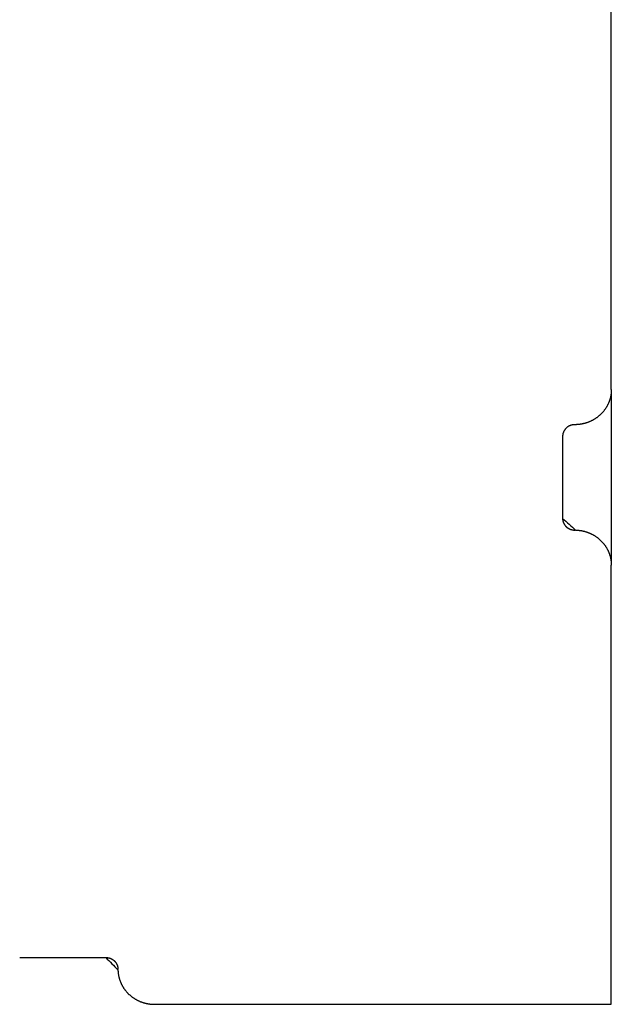
# Model space of a CAD drawing. Units: inches. Extents: x -2488 to 8199, y 379 to 7808.
# Drawn here: x -2437 to -2389, y 4145 to 4226 of the extents above; entities that cross this region are included whole.
import ezdxf

# ---------------------------------------------------------------- set-up
doc = ezdxf.new("R2010")
doc.units = ezdxf.units.IN
doc.layers.add('Elverdal_Swing', color=7, linetype='Continuous', true_color=0xa2b154)

msp = doc.modelspace()

# ---------------------------------------------------------------- linework, layer by layer
at = {"layer": 'Elverdal_Swing'}
for points in [[(-2388.516, 4195.696), (-2388.516, 4207.697), (-2388.516, 4219.699), (-2388.516, 4231.701)], [(-2388.58, 4195.105), (-2388.586, 4195.082), (-2388.591, 4195.06), (-2388.596, 4195.037)], [(-2388.566, 4195.171), (-2388.571, 4195.149), (-2388.576, 4195.127), (-2388.58, 4195.105)], [(-2388.555, 4195.239), (-2388.559, 4195.216), (-2388.563, 4195.194), (-2388.566, 4195.171)], [(-2388.544, 4195.305), (-2388.548, 4195.282), (-2388.551, 4195.261), (-2388.555, 4195.239)], [(-2388.535, 4195.371), (-2388.538, 4195.349), (-2388.541, 4195.327), (-2388.544, 4195.305)], [(-2388.529, 4195.437), (-2388.531, 4195.415), (-2388.533, 4195.393), (-2388.535, 4195.371)], [(-2388.523, 4195.502), (-2388.525, 4195.48), (-2388.527, 4195.458), (-2388.529, 4195.437)], [(-2388.52, 4195.567), (-2388.521, 4195.545), (-2388.522, 4195.523), (-2388.523, 4195.502)], [(-2388.517, 4195.632), (-2388.518, 4195.611), (-2388.519, 4195.589), (-2388.52, 4195.567)], [(-2388.516, 4195.696), (-2388.517, 4195.674), (-2388.517, 4195.653), (-2388.517, 4195.632)], [(-2388.516, 4195.696), (-2388.516, 4190.895), (-2388.516, 4186.094), (-2388.516, 4181.293)], [(-2388.887, 4194.309), (-2388.9, 4194.287), (-2388.912, 4194.266), (-2388.925, 4194.245)], [(-2388.852, 4194.373), (-2388.864, 4194.352), (-2388.875, 4194.33), (-2388.887, 4194.309)], [(-2388.818, 4194.438), (-2388.829, 4194.416), (-2388.84, 4194.394), (-2388.852, 4194.373)], [(-2388.786, 4194.503), (-2388.796, 4194.481), (-2388.807, 4194.459), (-2388.818, 4194.438)], [(-2388.755, 4194.57), (-2388.766, 4194.547), (-2388.776, 4194.525), (-2388.786, 4194.503)], [(-2388.727, 4194.635), (-2388.737, 4194.613), (-2388.746, 4194.591), (-2388.755, 4194.57)], [(-2388.7, 4194.702), (-2388.71, 4194.68), (-2388.718, 4194.657), (-2388.727, 4194.635)], [(-2388.676, 4194.769), (-2388.684, 4194.746), (-2388.692, 4194.725), (-2388.7, 4194.702)], [(-2388.653, 4194.836), (-2388.661, 4194.814), (-2388.669, 4194.791), (-2388.676, 4194.769)], [(-2388.632, 4194.903), (-2388.639, 4194.88), (-2388.646, 4194.859), (-2388.653, 4194.836)], [(-2388.613, 4194.97), (-2388.619, 4194.948), (-2388.626, 4194.925), (-2388.632, 4194.903)], [(-2388.596, 4195.037), (-2388.602, 4195.015), (-2388.608, 4194.993), (-2388.613, 4194.97)], [(-2389.566, 4193.507), (-2389.586, 4193.491), (-2389.606, 4193.475), (-2389.626, 4193.459)], [(-2389.508, 4193.556), (-2389.527, 4193.54), (-2389.546, 4193.523), (-2389.566, 4193.507)], [(-2389.451, 4193.607), (-2389.47, 4193.59), (-2389.489, 4193.573), (-2389.508, 4193.556)], [(-2389.395, 4193.659), (-2389.414, 4193.642), (-2389.432, 4193.624), (-2389.451, 4193.607)], [(-2389.341, 4193.712), (-2389.359, 4193.694), (-2389.377, 4193.676), (-2389.395, 4193.659)], [(-2389.288, 4193.767), (-2389.306, 4193.749), (-2389.323, 4193.73), (-2389.341, 4193.712)], [(-2389.237, 4193.823), (-2389.254, 4193.804), (-2389.271, 4193.786), (-2389.288, 4193.767)], [(-2389.187, 4193.88), (-2389.204, 4193.861), (-2389.22, 4193.842), (-2389.237, 4193.823)], [(-2389.139, 4193.938), (-2389.155, 4193.919), (-2389.171, 4193.9), (-2389.187, 4193.88)], [(-2389.093, 4193.997), (-2389.108, 4193.978), (-2389.124, 4193.958), (-2389.139, 4193.938)], [(-2389.048, 4194.058), (-2389.063, 4194.038), (-2389.078, 4194.018), (-2389.093, 4193.997)], [(-2389.006, 4194.119), (-2389.02, 4194.099), (-2389.034, 4194.078), (-2389.048, 4194.058)], [(-2388.964, 4194.182), (-2388.978, 4194.161), (-2388.992, 4194.14), (-2389.006, 4194.119)], [(-2388.925, 4194.245), (-2388.938, 4194.224), (-2388.951, 4194.203), (-2388.964, 4194.182)], [(-2392.02, 4192.684), (-2392.027, 4192.68), (-2392.035, 4192.676), (-2392.042, 4192.672)], [(-2391.998, 4192.697), (-2392.005, 4192.693), (-2392.013, 4192.688), (-2392.02, 4192.684)], [(-2391.975, 4192.708), (-2391.983, 4192.704), (-2391.99, 4192.7), (-2391.998, 4192.697)], [(-2391.953, 4192.719), (-2391.96, 4192.715), (-2391.968, 4192.711), (-2391.975, 4192.708)], [(-2391.93, 4192.729), (-2391.938, 4192.725), (-2391.945, 4192.722), (-2391.953, 4192.719)], [(-2391.907, 4192.739), (-2391.915, 4192.735), (-2391.922, 4192.732), (-2391.93, 4192.729)], [(-2391.884, 4192.748), (-2391.892, 4192.745), (-2391.9, 4192.741), (-2391.907, 4192.739)], [(-2391.861, 4192.757), (-2391.869, 4192.753), (-2391.876, 4192.75), (-2391.884, 4192.748)], [(-2391.838, 4192.764), (-2391.846, 4192.762), (-2391.853, 4192.759), (-2391.861, 4192.757)], [(-2391.815, 4192.771), (-2391.822, 4192.769), (-2391.83, 4192.767), (-2391.838, 4192.764)], [(-2391.791, 4192.778), (-2391.799, 4192.776), (-2391.807, 4192.773), (-2391.815, 4192.771)], [(-2391.768, 4192.784), (-2391.776, 4192.782), (-2391.783, 4192.78), (-2391.791, 4192.778)], [(-2391.745, 4192.79), (-2391.752, 4192.788), (-2391.76, 4192.786), (-2391.768, 4192.784)], [(-2391.721, 4192.795), (-2391.729, 4192.793), (-2391.737, 4192.791), (-2391.745, 4192.79)], [(-2391.698, 4192.799), (-2391.706, 4192.798), (-2391.714, 4192.796), (-2391.721, 4192.795)], [(-2391.675, 4192.803), (-2391.683, 4192.801), (-2391.69, 4192.8), (-2391.698, 4192.799)], [(-2391.652, 4192.806), (-2391.659, 4192.805), (-2391.667, 4192.804), (-2391.675, 4192.803)], [(-2391.629, 4192.809), (-2391.636, 4192.808), (-2391.644, 4192.807), (-2391.652, 4192.806)], [(-2391.606, 4192.811), (-2391.613, 4192.811), (-2391.621, 4192.81), (-2391.629, 4192.809)], [(-2391.583, 4192.813), (-2391.591, 4192.812), (-2391.598, 4192.812), (-2391.606, 4192.811)], [(-2391.561, 4192.814), (-2391.568, 4192.814), (-2391.576, 4192.813), (-2391.583, 4192.813)], [(-2391.538, 4192.815), (-2391.546, 4192.815), (-2391.553, 4192.815), (-2391.561, 4192.814)], [(-2391.516, 4192.815), (-2391.524, 4192.815), (-2391.531, 4192.815), (-2391.538, 4192.815)], [(-2391.449, 4192.816), (-2391.472, 4192.816), (-2391.494, 4192.815), (-2391.516, 4192.815)], [(-2391.382, 4192.818), (-2391.405, 4192.817), (-2391.427, 4192.816), (-2391.449, 4192.816)], [(-2391.315, 4192.822), (-2391.337, 4192.821), (-2391.36, 4192.819), (-2391.382, 4192.818)], [(-2391.247, 4192.827), (-2391.269, 4192.825), (-2391.292, 4192.823), (-2391.315, 4192.822)], [(-2391.178, 4192.833), (-2391.201, 4192.831), (-2391.224, 4192.829), (-2391.247, 4192.827)], [(-2391.109, 4192.842), (-2391.132, 4192.839), (-2391.155, 4192.836), (-2391.178, 4192.833)], [(-2391.04, 4192.852), (-2391.063, 4192.848), (-2391.086, 4192.845), (-2391.109, 4192.842)], [(-2390.97, 4192.863), (-2390.994, 4192.86), (-2391.017, 4192.856), (-2391.04, 4192.852)], [(-2390.901, 4192.876), (-2390.924, 4192.872), (-2390.947, 4192.868), (-2390.97, 4192.863)], [(-2390.831, 4192.892), (-2390.854, 4192.887), (-2390.877, 4192.882), (-2390.901, 4192.876)], [(-2390.761, 4192.908), (-2390.784, 4192.903), (-2390.807, 4192.897), (-2390.831, 4192.892)], [(-2390.691, 4192.926), (-2390.714, 4192.92), (-2390.738, 4192.914), (-2390.761, 4192.908)], [(-2390.621, 4192.946), (-2390.644, 4192.94), (-2390.667, 4192.933), (-2390.691, 4192.926)], [(-2390.551, 4192.968), (-2390.574, 4192.961), (-2390.598, 4192.954), (-2390.621, 4192.946)], [(-2390.481, 4192.992), (-2390.505, 4192.985), (-2390.528, 4192.976), (-2390.551, 4192.968)], [(-2390.412, 4193.017), (-2390.435, 4193.009), (-2390.458, 4193.001), (-2390.481, 4192.992)], [(-2390.343, 4193.044), (-2390.366, 4193.035), (-2390.389, 4193.027), (-2390.412, 4193.017)], [(-2390.274, 4193.073), (-2390.297, 4193.064), (-2390.32, 4193.054), (-2390.343, 4193.044)], [(-2390.206, 4193.104), (-2390.229, 4193.094), (-2390.252, 4193.084), (-2390.274, 4193.073)], [(-2390.138, 4193.137), (-2390.161, 4193.126), (-2390.183, 4193.115), (-2390.206, 4193.104)], [(-2390.071, 4193.172), (-2390.094, 4193.16), (-2390.116, 4193.149), (-2390.138, 4193.137)], [(-2390.005, 4193.207), (-2390.027, 4193.195), (-2390.049, 4193.183), (-2390.071, 4193.172)], [(-2389.939, 4193.245), (-2389.961, 4193.233), (-2389.983, 4193.22), (-2390.005, 4193.207)], [(-2389.875, 4193.285), (-2389.896, 4193.272), (-2389.918, 4193.258), (-2389.939, 4193.245)], [(-2389.811, 4193.326), (-2389.832, 4193.312), (-2389.853, 4193.298), (-2389.875, 4193.285)], [(-2389.748, 4193.369), (-2389.769, 4193.355), (-2389.79, 4193.34), (-2389.811, 4193.326)], [(-2389.686, 4193.413), (-2389.707, 4193.398), (-2389.727, 4193.384), (-2389.748, 4193.369)], [(-2389.626, 4193.459), (-2389.646, 4193.444), (-2389.666, 4193.429), (-2389.686, 4193.413)], [(-2392.515, 4191.898), (-2392.515, 4191.891), (-2392.516, 4191.884), (-2392.516, 4191.876)], [(-2392.516, 4191.876), (-2392.516, 4191.869), (-2392.516, 4191.862), (-2392.516, 4191.855)], [(-2392.514, 4191.919), (-2392.514, 4191.912), (-2392.515, 4191.905), (-2392.515, 4191.898)], [(-2392.512, 4191.941), (-2392.513, 4191.934), (-2392.513, 4191.926), (-2392.514, 4191.919)], [(-2392.51, 4191.963), (-2392.51, 4191.956), (-2392.511, 4191.948), (-2392.512, 4191.941)], [(-2392.507, 4191.985), (-2392.508, 4191.978), (-2392.509, 4191.97), (-2392.51, 4191.963)], [(-2392.503, 4192.008), (-2392.504, 4192), (-2392.506, 4191.992), (-2392.507, 4191.985)], [(-2392.499, 4192.029), (-2392.501, 4192.022), (-2392.502, 4192.015), (-2392.503, 4192.008)], [(-2392.495, 4192.052), (-2392.496, 4192.045), (-2392.498, 4192.037), (-2392.499, 4192.029)], [(-2392.489, 4192.074), (-2392.491, 4192.067), (-2392.493, 4192.06), (-2392.495, 4192.052)], [(-2392.484, 4192.097), (-2392.486, 4192.09), (-2392.488, 4192.082), (-2392.489, 4192.074)], [(-2392.478, 4192.119), (-2392.48, 4192.111), (-2392.482, 4192.104), (-2392.484, 4192.097)], [(-2392.47, 4192.142), (-2392.473, 4192.134), (-2392.475, 4192.126), (-2392.478, 4192.119)], [(-2392.463, 4192.164), (-2392.466, 4192.157), (-2392.468, 4192.149), (-2392.47, 4192.142)], [(-2392.455, 4192.186), (-2392.457, 4192.179), (-2392.46, 4192.172), (-2392.463, 4192.164)], [(-2392.446, 4192.208), (-2392.449, 4192.201), (-2392.452, 4192.194), (-2392.455, 4192.186)], [(-2392.437, 4192.23), (-2392.44, 4192.223), (-2392.443, 4192.216), (-2392.446, 4192.208)], [(-2392.426, 4192.252), (-2392.43, 4192.245), (-2392.433, 4192.237), (-2392.437, 4192.23)], [(-2392.416, 4192.274), (-2392.419, 4192.267), (-2392.423, 4192.26), (-2392.426, 4192.252)], [(-2392.404, 4192.296), (-2392.408, 4192.289), (-2392.412, 4192.281), (-2392.416, 4192.274)], [(-2392.393, 4192.317), (-2392.396, 4192.31), (-2392.4, 4192.303), (-2392.404, 4192.296)], [(-2392.38, 4192.338), (-2392.384, 4192.331), (-2392.388, 4192.325), (-2392.393, 4192.317)], [(-2392.367, 4192.36), (-2392.371, 4192.353), (-2392.375, 4192.346), (-2392.38, 4192.338)], [(-2392.353, 4192.38), (-2392.358, 4192.374), (-2392.362, 4192.367), (-2392.367, 4192.36)], [(-2392.339, 4192.401), (-2392.344, 4192.394), (-2392.348, 4192.388), (-2392.353, 4192.38)], [(-2392.324, 4192.421), (-2392.329, 4192.414), (-2392.334, 4192.408), (-2392.339, 4192.401)], [(-2392.308, 4192.441), (-2392.313, 4192.434), (-2392.319, 4192.428), (-2392.324, 4192.421)], [(-2392.292, 4192.46), (-2392.298, 4192.454), (-2392.303, 4192.448), (-2392.308, 4192.441)], [(-2392.276, 4192.48), (-2392.282, 4192.473), (-2392.287, 4192.467), (-2392.292, 4192.46)], [(-2392.259, 4192.498), (-2392.264, 4192.492), (-2392.27, 4192.486), (-2392.276, 4192.48)], [(-2392.241, 4192.516), (-2392.247, 4192.51), (-2392.253, 4192.504), (-2392.259, 4192.498)], [(-2392.223, 4192.534), (-2392.229, 4192.528), (-2392.235, 4192.522), (-2392.241, 4192.516)], [(-2392.205, 4192.551), (-2392.211, 4192.545), (-2392.217, 4192.54), (-2392.223, 4192.534)], [(-2392.186, 4192.569), (-2392.192, 4192.563), (-2392.198, 4192.557), (-2392.205, 4192.551)], [(-2392.166, 4192.585), (-2392.173, 4192.579), (-2392.179, 4192.574), (-2392.186, 4192.569)], [(-2392.146, 4192.601), (-2392.153, 4192.595), (-2392.159, 4192.59), (-2392.166, 4192.585)], [(-2392.126, 4192.616), (-2392.133, 4192.611), (-2392.14, 4192.605), (-2392.146, 4192.601)], [(-2392.106, 4192.631), (-2392.112, 4192.626), (-2392.119, 4192.621), (-2392.126, 4192.616)], [(-2392.085, 4192.645), (-2392.092, 4192.64), (-2392.099, 4192.636), (-2392.106, 4192.631)], [(-2392.063, 4192.658), (-2392.07, 4192.654), (-2392.077, 4192.65), (-2392.085, 4192.645)], [(-2392.042, 4192.672), (-2392.049, 4192.667), (-2392.056, 4192.663), (-2392.063, 4192.658)], [(-2392.516, 4191.855), (-2392.516, 4189.615), (-2392.516, 4187.375), (-2392.516, 4185.134)], [(-2392.516, 4185.134), (-2392.16, 4184.814), (-2391.805, 4184.494), (-2391.449, 4184.173)], [(-2392.516, 4185.134), (-2392.516, 4185.127), (-2392.516, 4185.12), (-2392.516, 4185.113)], [(-2392.516, 4185.113), (-2392.516, 4185.106), (-2392.515, 4185.098), (-2392.515, 4185.091)], [(-2392.515, 4185.091), (-2392.515, 4185.084), (-2392.514, 4185.077), (-2392.514, 4185.07)], [(-2392.514, 4185.07), (-2392.513, 4185.062), (-2392.513, 4185.055), (-2392.512, 4185.048)], [(-2392.512, 4185.048), (-2392.511, 4185.04), (-2392.51, 4185.033), (-2392.51, 4185.026)], [(-2392.51, 4185.026), (-2392.509, 4185.019), (-2392.508, 4185.011), (-2392.507, 4185.004)], [(-2392.507, 4185.004), (-2392.506, 4184.997), (-2392.504, 4184.989), (-2392.503, 4184.982)], [(-2392.503, 4184.982), (-2392.502, 4184.974), (-2392.501, 4184.967), (-2392.499, 4184.959)], [(-2392.499, 4184.959), (-2392.498, 4184.952), (-2392.496, 4184.945), (-2392.495, 4184.937)], [(-2392.495, 4184.937), (-2392.493, 4184.93), (-2392.491, 4184.922), (-2392.489, 4184.915)], [(-2392.489, 4184.915), (-2392.488, 4184.907), (-2392.486, 4184.899), (-2392.484, 4184.892)], [(-2392.484, 4184.892), (-2392.482, 4184.885), (-2392.48, 4184.877), (-2392.478, 4184.869)], [(-2392.478, 4184.869), (-2392.475, 4184.862), (-2392.473, 4184.855), (-2392.47, 4184.847)], [(-2392.47, 4184.847), (-2392.468, 4184.84), (-2392.466, 4184.833), (-2392.463, 4184.825)], [(-2392.463, 4184.825), (-2392.46, 4184.817), (-2392.457, 4184.81), (-2392.455, 4184.803)], [(-2392.455, 4184.803), (-2392.452, 4184.795), (-2392.449, 4184.788), (-2392.446, 4184.781)], [(-2392.446, 4184.781), (-2392.443, 4184.773), (-2392.44, 4184.766), (-2392.437, 4184.759)], [(-2392.437, 4184.759), (-2392.433, 4184.752), (-2392.43, 4184.744), (-2392.426, 4184.737)], [(-2392.426, 4184.737), (-2392.423, 4184.73), (-2392.419, 4184.722), (-2392.416, 4184.715)], [(-2392.416, 4184.715), (-2392.412, 4184.708), (-2392.408, 4184.7), (-2392.404, 4184.693)], [(-2392.404, 4184.693), (-2392.4, 4184.686), (-2392.396, 4184.679), (-2392.393, 4184.672)], [(-2392.393, 4184.672), (-2392.388, 4184.665), (-2392.384, 4184.658), (-2392.38, 4184.65)], [(-2392.38, 4184.65), (-2392.375, 4184.643), (-2392.371, 4184.636), (-2392.367, 4184.629)], [(-2392.367, 4184.629), (-2392.362, 4184.622), (-2392.358, 4184.616), (-2392.353, 4184.608)], [(-2392.353, 4184.608), (-2392.348, 4184.602), (-2392.344, 4184.595), (-2392.339, 4184.588)], [(-2392.339, 4184.588), (-2392.334, 4184.581), (-2392.329, 4184.575), (-2392.324, 4184.568)], [(-2392.324, 4184.568), (-2392.319, 4184.561), (-2392.313, 4184.555), (-2392.308, 4184.548)], [(-2392.308, 4184.548), (-2392.303, 4184.542), (-2392.298, 4184.535), (-2392.292, 4184.529)], [(-2392.292, 4184.529), (-2392.287, 4184.522), (-2392.282, 4184.516), (-2392.276, 4184.509)], [(-2392.276, 4184.509), (-2392.27, 4184.503), (-2392.264, 4184.497), (-2392.259, 4184.491)], [(-2392.259, 4184.491), (-2392.253, 4184.485), (-2392.247, 4184.479), (-2392.241, 4184.473)], [(-2392.241, 4184.473), (-2392.235, 4184.467), (-2392.229, 4184.461), (-2392.223, 4184.455)], [(-2392.223, 4184.455), (-2392.217, 4184.45), (-2392.211, 4184.443), (-2392.205, 4184.438)], [(-2392.205, 4184.438), (-2392.198, 4184.433), (-2392.192, 4184.426), (-2392.186, 4184.421)], [(-2392.186, 4184.421), (-2392.179, 4184.415), (-2392.173, 4184.41), (-2392.166, 4184.404)], [(-2392.166, 4184.404), (-2392.159, 4184.399), (-2392.153, 4184.394), (-2392.146, 4184.389)], [(-2392.146, 4184.389), (-2392.14, 4184.383), (-2392.133, 4184.378), (-2392.126, 4184.373)], [(-2392.126, 4184.373), (-2392.119, 4184.368), (-2392.112, 4184.363), (-2392.106, 4184.358)], [(-2392.106, 4184.358), (-2392.099, 4184.353), (-2392.092, 4184.349), (-2392.085, 4184.344)], [(-2392.085, 4184.344), (-2392.077, 4184.34), (-2392.07, 4184.335), (-2392.063, 4184.33)], [(-2392.063, 4184.33), (-2392.056, 4184.326), (-2392.049, 4184.321), (-2392.042, 4184.317)], [(-2392.042, 4184.317), (-2392.035, 4184.313), (-2392.027, 4184.309), (-2392.02, 4184.305)], [(-2392.02, 4184.305), (-2392.013, 4184.3), (-2392.005, 4184.297), (-2391.998, 4184.292)], [(-2391.998, 4184.292), (-2391.99, 4184.289), (-2391.983, 4184.285), (-2391.975, 4184.281)], [(-2391.975, 4184.281), (-2391.968, 4184.278), (-2391.96, 4184.274), (-2391.953, 4184.27)], [(-2391.953, 4184.27), (-2391.945, 4184.267), (-2391.938, 4184.264), (-2391.93, 4184.26)], [(-2391.93, 4184.26), (-2391.922, 4184.257), (-2391.915, 4184.254), (-2391.907, 4184.25)], [(-2391.907, 4184.25), (-2391.9, 4184.247), (-2391.892, 4184.245), (-2391.884, 4184.242)], [(-2391.884, 4184.242), (-2391.876, 4184.239), (-2391.869, 4184.236), (-2391.861, 4184.233)], [(-2391.861, 4184.233), (-2391.853, 4184.23), (-2391.846, 4184.227), (-2391.838, 4184.225)], [(-2391.838, 4184.225), (-2391.83, 4184.222), (-2391.822, 4184.22), (-2391.815, 4184.217)], [(-2391.815, 4184.217), (-2391.807, 4184.216), (-2391.799, 4184.214), (-2391.791, 4184.211)], [(-2391.791, 4184.211), (-2391.783, 4184.209), (-2391.776, 4184.207), (-2391.768, 4184.205)], [(-2391.768, 4184.205), (-2391.76, 4184.203), (-2391.752, 4184.201), (-2391.745, 4184.199)], [(-2391.745, 4184.199), (-2391.737, 4184.197), (-2391.729, 4184.196), (-2391.721, 4184.195)], [(-2391.721, 4184.195), (-2391.714, 4184.193), (-2391.706, 4184.192), (-2391.698, 4184.19)], [(-2391.698, 4184.19), (-2391.69, 4184.189), (-2391.683, 4184.187), (-2391.675, 4184.186)], [(-2391.675, 4184.186), (-2391.667, 4184.185), (-2391.659, 4184.184), (-2391.652, 4184.183)], [(-2391.652, 4184.183), (-2391.644, 4184.182), (-2391.636, 4184.181), (-2391.629, 4184.18)], [(-2391.629, 4184.18), (-2391.621, 4184.179), (-2391.613, 4184.178), (-2391.606, 4184.178)], [(-2391.606, 4184.178), (-2391.598, 4184.177), (-2391.591, 4184.176), (-2391.583, 4184.176)], [(-2391.583, 4184.176), (-2391.576, 4184.175), (-2391.568, 4184.175), (-2391.561, 4184.175)], [(-2391.561, 4184.175), (-2391.553, 4184.175), (-2391.546, 4184.174), (-2391.538, 4184.174)], [(-2391.538, 4184.174), (-2391.531, 4184.174), (-2391.524, 4184.174), (-2391.516, 4184.174)], [(-2391.449, 4184.173), (-2391.427, 4184.173), (-2391.405, 4184.172), (-2391.382, 4184.171)], [(-2391.382, 4184.171), (-2391.36, 4184.17), (-2391.337, 4184.168), (-2391.315, 4184.167)], [(-2391.315, 4184.167), (-2391.292, 4184.166), (-2391.269, 4184.164), (-2391.247, 4184.163)], [(-2391.247, 4184.163), (-2391.224, 4184.16), (-2391.201, 4184.158), (-2391.178, 4184.155)], [(-2391.178, 4184.155), (-2391.155, 4184.153), (-2391.132, 4184.15), (-2391.109, 4184.147)], [(-2391.109, 4184.147), (-2391.086, 4184.144), (-2391.063, 4184.14), (-2391.04, 4184.137)], [(-2391.04, 4184.137), (-2391.017, 4184.134), (-2390.994, 4184.13), (-2390.97, 4184.126)], [(-2390.97, 4184.126), (-2390.947, 4184.121), (-2390.924, 4184.117), (-2390.901, 4184.113)], [(-2390.901, 4184.113), (-2390.877, 4184.108), (-2390.854, 4184.103), (-2390.831, 4184.097)], [(-2390.831, 4184.097), (-2390.807, 4184.092), (-2390.784, 4184.087), (-2390.761, 4184.081)], [(-2390.761, 4184.081), (-2390.738, 4184.075), (-2390.714, 4184.069), (-2390.691, 4184.062)], [(-2390.691, 4184.062), (-2390.667, 4184.056), (-2390.644, 4184.049), (-2390.621, 4184.042)], [(-2390.621, 4184.042), (-2390.598, 4184.035), (-2390.574, 4184.028), (-2390.551, 4184.021)], [(-2390.551, 4184.021), (-2390.528, 4184.013), (-2390.505, 4184.005), (-2390.481, 4183.997)], [(-2390.481, 4183.997), (-2390.458, 4183.989), (-2390.435, 4183.98), (-2390.412, 4183.972)], [(-2390.412, 4183.972), (-2390.389, 4183.963), (-2390.366, 4183.954), (-2390.343, 4183.945)], [(-2390.343, 4183.945), (-2390.32, 4183.935), (-2390.297, 4183.926), (-2390.274, 4183.916)], [(-2390.274, 4183.916), (-2390.252, 4183.906), (-2390.229, 4183.895), (-2390.206, 4183.885)], [(-2390.206, 4183.885), (-2390.183, 4183.874), (-2390.161, 4183.863), (-2390.138, 4183.852)], [(-2390.138, 4183.852), (-2390.116, 4183.841), (-2390.094, 4183.829), (-2390.071, 4183.818)], [(-2390.071, 4183.818), (-2390.049, 4183.806), (-2390.027, 4183.794), (-2390.005, 4183.782)], [(-2390.005, 4183.782), (-2389.983, 4183.769), (-2389.961, 4183.756), (-2389.939, 4183.744)], [(-2389.939, 4183.744), (-2389.918, 4183.731), (-2389.896, 4183.718), (-2389.875, 4183.704)], [(-2389.875, 4183.704), (-2389.853, 4183.691), (-2389.832, 4183.677), (-2389.811, 4183.663)], [(-2389.811, 4183.663), (-2389.79, 4183.649), (-2389.769, 4183.634), (-2389.748, 4183.62)], [(-2389.748, 4183.62), (-2389.727, 4183.605), (-2389.707, 4183.59), (-2389.686, 4183.576)], [(-2389.686, 4183.576), (-2389.666, 4183.56), (-2389.646, 4183.545), (-2389.626, 4183.529)], [(-2389.626, 4183.529), (-2389.606, 4183.514), (-2389.586, 4183.498), (-2389.566, 4183.482)], [(-2389.566, 4183.482), (-2389.546, 4183.466), (-2389.527, 4183.449), (-2389.508, 4183.433)], [(-2389.508, 4183.433), (-2389.489, 4183.416), (-2389.47, 4183.399), (-2389.451, 4183.383)], [(-2389.451, 4183.383), (-2389.432, 4183.365), (-2389.414, 4183.348), (-2389.395, 4183.331)], [(-2389.395, 4183.331), (-2389.377, 4183.312), (-2389.359, 4183.295), (-2389.341, 4183.277)], [(-2389.341, 4183.277), (-2389.323, 4183.259), (-2389.306, 4183.24), (-2389.288, 4183.222)], [(-2389.288, 4183.222), (-2389.271, 4183.203), (-2389.254, 4183.185), (-2389.237, 4183.166)], [(-2389.237, 4183.166), (-2389.22, 4183.147), (-2389.204, 4183.128), (-2389.187, 4183.109)], [(-2389.187, 4183.109), (-2389.171, 4183.09), (-2389.155, 4183.07), (-2389.139, 4183.051)], [(-2389.139, 4183.051), (-2389.124, 4183.031), (-2389.108, 4183.012), (-2389.093, 4182.992)], [(-2389.093, 4182.992), (-2389.078, 4182.971), (-2389.063, 4182.951), (-2389.048, 4182.931)], [(-2389.048, 4182.931), (-2389.034, 4182.91), (-2389.02, 4182.89), (-2389.006, 4182.87)], [(-2389.006, 4182.87), (-2388.992, 4182.849), (-2388.978, 4182.828), (-2388.964, 4182.807)], [(-2388.964, 4182.807), (-2388.951, 4182.786), (-2388.938, 4182.765), (-2388.925, 4182.744)], [(-2388.925, 4182.744), (-2388.912, 4182.723), (-2388.9, 4182.702), (-2388.887, 4182.681)], [(-2388.887, 4182.681), (-2388.875, 4182.659), (-2388.864, 4182.638), (-2388.852, 4182.616)], [(-2388.852, 4182.616), (-2388.84, 4182.595), (-2388.829, 4182.573), (-2388.818, 4182.552)], [(-2388.818, 4182.552), (-2388.807, 4182.53), (-2388.796, 4182.508), (-2388.786, 4182.486)], [(-2388.786, 4182.486), (-2388.776, 4182.464), (-2388.766, 4182.442), (-2388.755, 4182.42)], [(-2388.755, 4182.42), (-2388.746, 4182.398), (-2388.737, 4182.376), (-2388.727, 4182.354)], [(-2388.727, 4182.354), (-2388.718, 4182.332), (-2388.71, 4182.309), (-2388.7, 4182.287)], [(-2388.7, 4182.287), (-2388.692, 4182.265), (-2388.684, 4182.242), (-2388.676, 4182.22)], [(-2388.676, 4182.22), (-2388.669, 4182.198), (-2388.661, 4182.176), (-2388.653, 4182.153)], [(-2388.653, 4182.153), (-2388.646, 4182.131), (-2388.639, 4182.108), (-2388.632, 4182.086)], [(-2388.632, 4182.086), (-2388.626, 4182.064), (-2388.619, 4182.042), (-2388.613, 4182.019)], [(-2388.613, 4182.019), (-2388.608, 4181.996), (-2388.602, 4181.974), (-2388.596, 4181.952)], [(-2388.596, 4181.952), (-2388.591, 4181.929), (-2388.586, 4181.907), (-2388.58, 4181.885)], [(-2388.58, 4181.885), (-2388.576, 4181.862), (-2388.571, 4181.84), (-2388.566, 4181.818)], [(-2388.566, 4181.818), (-2388.563, 4181.795), (-2388.559, 4181.773), (-2388.555, 4181.751)], [(-2388.555, 4181.751), (-2388.551, 4181.728), (-2388.548, 4181.706), (-2388.544, 4181.684)], [(-2388.544, 4181.684), (-2388.541, 4181.662), (-2388.538, 4181.64), (-2388.535, 4181.618)], [(-2388.535, 4181.618), (-2388.533, 4181.596), (-2388.531, 4181.574), (-2388.529, 4181.552)], [(-2388.529, 4181.552), (-2388.527, 4181.53), (-2388.525, 4181.509), (-2388.523, 4181.487)], [(-2388.523, 4181.487), (-2388.522, 4181.465), (-2388.521, 4181.443), (-2388.52, 4181.421)], [(-2388.52, 4181.421), (-2388.519, 4181.4), (-2388.518, 4181.378), (-2388.517, 4181.357)], [(-2388.517, 4181.357), (-2388.517, 4181.336), (-2388.517, 4181.314), (-2388.516, 4181.293)], [(-2388.516, 4145.288), (-2388.516, 4157.29), (-2388.516, 4169.291), (-2388.516, 4181.293)], [(-2437.078, 4149.126), (-2437.071, 4149.127), (-2437.063, 4149.127), (-2437.056, 4149.127)], [(-2437.056, 4149.127), (-2437.048, 4149.127), (-2437.041, 4149.128), (-2437.033, 4149.128)], [(-2437.033, 4149.128), (-2437.026, 4149.128), (-2437.018, 4149.128), (-2437.011, 4149.129)], [(-2437.011, 4149.129), (-2434.678, 4149.129), (-2432.345, 4149.129), (-2430.012, 4149.129)], [(-2430.012, 4149.129), (-2429.678, 4148.787), (-2429.345, 4148.446), (-2429.011, 4148.104)], [(-2430.012, 4149.129), (-2430.004, 4149.128), (-2429.997, 4149.128), (-2429.99, 4149.128)], [(-2429.99, 4149.128), (-2429.982, 4149.128), (-2429.975, 4149.127), (-2429.967, 4149.127)], [(-2429.967, 4149.127), (-2429.96, 4149.127), (-2429.952, 4149.127), (-2429.945, 4149.126)], [(-2429.945, 4149.126), (-2429.937, 4149.126), (-2429.929, 4149.125), (-2429.922, 4149.124)], [(-2429.922, 4149.124), (-2429.914, 4149.124), (-2429.907, 4149.123), (-2429.899, 4149.122)], [(-2429.899, 4149.122), (-2429.891, 4149.122), (-2429.884, 4149.12), (-2429.876, 4149.12)], [(-2429.876, 4149.12), (-2429.868, 4149.118), (-2429.861, 4149.117), (-2429.853, 4149.117)], [(-2429.853, 4149.117), (-2429.845, 4149.115), (-2429.838, 4149.114), (-2429.83, 4149.112)], [(-2429.83, 4149.112), (-2429.822, 4149.111), (-2429.814, 4149.109), (-2429.807, 4149.108)], [(-2429.807, 4149.108), (-2429.799, 4149.107), (-2429.791, 4149.105), (-2429.783, 4149.103)], [(-2429.783, 4149.103), (-2429.775, 4149.101), (-2429.768, 4149.099), (-2429.76, 4149.098)], [(-2429.76, 4149.098), (-2429.752, 4149.096), (-2429.744, 4149.094), (-2429.737, 4149.091)], [(-2429.737, 4149.091), (-2429.729, 4149.089), (-2429.721, 4149.087), (-2429.713, 4149.085)], [(-2429.713, 4149.085), (-2429.706, 4149.082), (-2429.698, 4149.079), (-2429.69, 4149.077)], [(-2429.69, 4149.077), (-2429.682, 4149.075), (-2429.675, 4149.072), (-2429.667, 4149.069)], [(-2429.667, 4149.069), (-2429.659, 4149.067), (-2429.651, 4149.064), (-2429.644, 4149.061)], [(-2429.644, 4149.061), (-2429.636, 4149.058), (-2429.628, 4149.055), (-2429.621, 4149.052)], [(-2429.621, 4149.052), (-2429.613, 4149.049), (-2429.605, 4149.045), (-2429.598, 4149.043)], [(-2429.598, 4149.043), (-2429.59, 4149.039), (-2429.583, 4149.035), (-2429.575, 4149.032)], [(-2429.575, 4149.032), (-2429.568, 4149.028), (-2429.56, 4149.025), (-2429.553, 4149.021)], [(-2429.553, 4149.021), (-2429.545, 4149.017), (-2429.538, 4149.014), (-2429.53, 4149.01)], [(-2429.53, 4149.01), (-2429.523, 4149.005), (-2429.515, 4149.002), (-2429.508, 4148.998)], [(-2429.508, 4148.998), (-2429.501, 4148.993), (-2429.493, 4148.99), (-2429.486, 4148.985)], [(-2429.486, 4148.985), (-2429.479, 4148.981), (-2429.472, 4148.976), (-2429.465, 4148.972)], [(-2429.465, 4148.972), (-2429.458, 4148.967), (-2429.451, 4148.963), (-2429.443, 4148.958)], [(-2429.443, 4148.958), (-2429.436, 4148.953), (-2429.43, 4148.949), (-2429.422, 4148.944)], [(-2429.422, 4148.944), (-2429.416, 4148.939), (-2429.409, 4148.934), (-2429.402, 4148.929)], [(-2429.402, 4148.929), (-2429.395, 4148.924), (-2429.388, 4148.919), (-2429.381, 4148.913)], [(-2429.381, 4148.913), (-2429.375, 4148.909), (-2429.368, 4148.903), (-2429.362, 4148.898)], [(-2429.362, 4148.898), (-2429.355, 4148.892), (-2429.349, 4148.887), (-2429.342, 4148.881)], [(-2429.342, 4148.881), (-2429.336, 4148.876), (-2429.33, 4148.87), (-2429.323, 4148.865)], [(-2429.323, 4148.865), (-2429.317, 4148.859), (-2429.311, 4148.853), (-2429.305, 4148.848)], [(-2429.305, 4148.848), (-2429.299, 4148.841), (-2429.293, 4148.835), (-2429.287, 4148.829)], [(-2429.287, 4148.829), (-2429.281, 4148.823), (-2429.275, 4148.818), (-2429.269, 4148.811)], [(-2429.269, 4148.811), (-2429.264, 4148.805), (-2429.258, 4148.799), (-2429.252, 4148.793)], [(-2429.252, 4148.793), (-2429.246, 4148.786), (-2429.241, 4148.78), (-2429.235, 4148.773)], [(-2429.235, 4148.773), (-2429.23, 4148.767), (-2429.225, 4148.76), (-2429.22, 4148.754)], [(-2429.22, 4148.754), (-2429.214, 4148.747), (-2429.209, 4148.741), (-2429.204, 4148.734)], [(-2429.204, 4148.734), (-2429.199, 4148.727), (-2429.194, 4148.721), (-2429.189, 4148.714)], [(-2429.189, 4148.714), (-2429.184, 4148.707), (-2429.18, 4148.7), (-2429.175, 4148.694)], [(-2429.175, 4148.694), (-2429.17, 4148.686), (-2429.166, 4148.68), (-2429.161, 4148.673)], [(-2429.161, 4148.673), (-2429.157, 4148.666), (-2429.152, 4148.659), (-2429.148, 4148.652)], [(-2429.148, 4148.652), (-2429.144, 4148.645), (-2429.14, 4148.638), (-2429.136, 4148.631)], [(-2429.136, 4148.631), (-2429.132, 4148.624), (-2429.128, 4148.616), (-2429.124, 4148.609)], [(-2429.124, 4148.609), (-2429.12, 4148.602), (-2429.116, 4148.595), (-2429.112, 4148.588)], [(-2429.112, 4148.588), (-2429.109, 4148.581), (-2429.105, 4148.573), (-2429.102, 4148.566)], [(-2429.102, 4148.566), (-2429.098, 4148.559), (-2429.095, 4148.551), (-2429.091, 4148.544)], [(-2429.091, 4148.544), (-2429.088, 4148.537), (-2429.085, 4148.529), (-2429.082, 4148.521)], [(-2429.082, 4148.521), (-2429.079, 4148.514), (-2429.076, 4148.507), (-2429.073, 4148.499)], [(-2429.073, 4148.499), (-2429.07, 4148.492), (-2429.068, 4148.485), (-2429.065, 4148.477)], [(-2429.065, 4148.477), (-2429.063, 4148.47), (-2429.06, 4148.462), (-2429.058, 4148.455)], [(-2429.058, 4148.455), (-2429.055, 4148.448), (-2429.053, 4148.44), (-2429.05, 4148.433)], [(-2429.05, 4148.433), (-2429.049, 4148.425), (-2429.046, 4148.417), (-2429.044, 4148.41)], [(-2429.044, 4148.41), (-2429.042, 4148.403), (-2429.04, 4148.395), (-2429.038, 4148.387)], [(-2429.038, 4148.387), (-2429.037, 4148.38), (-2429.035, 4148.373), (-2429.033, 4148.365)], [(-2429.033, 4148.365), (-2429.032, 4148.358), (-2429.03, 4148.351), (-2429.029, 4148.343)], [(-2429.029, 4148.343), (-2429.027, 4148.335), (-2429.026, 4148.328), (-2429.025, 4148.321)], [(-2429.025, 4148.321), (-2429.024, 4148.313), (-2429.022, 4148.306), (-2429.021, 4148.299)], [(-2429.021, 4148.299), (-2429.02, 4148.292), (-2429.019, 4148.284), (-2429.018, 4148.277)], [(-2429.018, 4148.277), (-2429.018, 4148.269), (-2429.017, 4148.262), (-2429.016, 4148.255)], [(-2429.016, 4148.255), (-2429.015, 4148.248), (-2429.015, 4148.24), (-2429.014, 4148.233)], [(-2429.014, 4148.233), (-2429.014, 4148.226), (-2429.013, 4148.218), (-2429.013, 4148.211)], [(-2429.013, 4148.211), (-2429.013, 4148.204), (-2429.012, 4148.197), (-2429.012, 4148.19)], [(-2429.012, 4148.19), (-2429.012, 4148.183), (-2429.012, 4148.176), (-2429.012, 4148.169)], [(-2429.011, 4148.104), (-2429.01, 4148.083), (-2429.01, 4148.061), (-2429.009, 4148.04)], [(-2429.009, 4148.04), (-2429.008, 4148.018), (-2429.006, 4147.996), (-2429.005, 4147.975)], [(-2429.005, 4147.975), (-2429.003, 4147.953), (-2429.002, 4147.932), (-2429, 4147.91)], [(-2429, 4147.91), (-2428.998, 4147.888), (-2428.995, 4147.866), (-2428.993, 4147.844)], [(-2428.993, 4147.844), (-2428.99, 4147.822), (-2428.987, 4147.799), (-2428.984, 4147.778)], [(-2428.984, 4147.778), (-2428.981, 4147.755), (-2428.977, 4147.733), (-2428.974, 4147.711)], [(-2428.974, 4147.711), (-2428.97, 4147.688), (-2428.966, 4147.666), (-2428.962, 4147.645)], [(-2428.962, 4147.645), (-2428.957, 4147.622), (-2428.953, 4147.6), (-2428.948, 4147.577)], [(-2428.948, 4147.577), (-2428.943, 4147.555), (-2428.938, 4147.533), (-2428.933, 4147.511)], [(-2428.933, 4147.511), (-2428.927, 4147.488), (-2428.921, 4147.465), (-2428.915, 4147.443)], [(-2428.915, 4147.443), (-2428.909, 4147.42), (-2428.903, 4147.398), (-2428.896, 4147.376)], [(-2428.896, 4147.376), (-2428.889, 4147.353), (-2428.882, 4147.331), (-2428.875, 4147.309)], [(-2428.875, 4147.309), (-2428.868, 4147.286), (-2428.86, 4147.264), (-2428.853, 4147.242)], [(-2428.853, 4147.242), (-2428.844, 4147.22), (-2428.836, 4147.197), (-2428.828, 4147.175)], [(-2428.828, 4147.175), (-2428.819, 4147.152), (-2428.81, 4147.13), (-2428.801, 4147.108)], [(-2428.801, 4147.108), (-2428.792, 4147.086), (-2428.782, 4147.064), (-2428.773, 4147.042)], [(-2428.773, 4147.042), (-2428.763, 4147.019), (-2428.753, 4146.998), (-2428.743, 4146.976)], [(-2428.743, 4146.976), (-2428.732, 4146.954), (-2428.721, 4146.932), (-2428.711, 4146.91)], [(-2428.711, 4146.91), (-2428.699, 4146.889), (-2428.688, 4146.867), (-2428.677, 4146.845)], [(-2428.677, 4146.845), (-2428.665, 4146.824), (-2428.653, 4146.802), (-2428.641, 4146.78)], [(-2428.641, 4146.78), (-2428.628, 4146.76), (-2428.616, 4146.738), (-2428.604, 4146.717)], [(-2428.604, 4146.717), (-2428.59, 4146.696), (-2428.577, 4146.675), (-2428.564, 4146.655)], [(-2428.564, 4146.655), (-2428.55, 4146.634), (-2428.537, 4146.613), (-2428.523, 4146.592)], [(-2428.523, 4146.592), (-2428.509, 4146.572), (-2428.494, 4146.551), (-2428.48, 4146.531)], [(-2428.48, 4146.531), (-2428.465, 4146.511), (-2428.45, 4146.491), (-2428.435, 4146.471)], [(-2428.435, 4146.471), (-2428.42, 4146.451), (-2428.405, 4146.431), (-2428.389, 4146.411)], [(-2428.389, 4146.411), (-2428.373, 4146.392), (-2428.357, 4146.372), (-2428.341, 4146.353)], [(-2428.341, 4146.353), (-2428.324, 4146.334), (-2428.308, 4146.315), (-2428.291, 4146.296)], [(-2428.291, 4146.296), (-2428.274, 4146.277), (-2428.257, 4146.258), (-2428.24, 4146.24)], [(-2428.24, 4146.24), (-2428.223, 4146.222), (-2428.205, 4146.203), (-2428.187, 4146.185)], [(-2428.187, 4146.185), (-2428.169, 4146.167), (-2428.151, 4146.149), (-2428.133, 4146.132)], [(-2428.133, 4146.132), (-2428.115, 4146.114), (-2428.096, 4146.097), (-2428.078, 4146.08)], [(-2428.078, 4146.08), (-2428.059, 4146.063), (-2428.04, 4146.046), (-2428.021, 4146.029)], [(-2428.021, 4146.029), (-2428.001, 4146.013), (-2427.982, 4145.996), (-2427.962, 4145.979)], [(-2427.962, 4145.979), (-2427.943, 4145.964), (-2427.923, 4145.948), (-2427.903, 4145.932)], [(-2427.903, 4145.932), (-2427.883, 4145.916), (-2427.863, 4145.902), (-2427.842, 4145.886)], [(-2427.842, 4145.886), (-2427.822, 4145.871), (-2427.801, 4145.856), (-2427.78, 4145.841)], [(-2427.78, 4145.841), (-2427.759, 4145.827), (-2427.738, 4145.813), (-2427.717, 4145.799)], [(-2427.717, 4145.799), (-2427.696, 4145.785), (-2427.675, 4145.771), (-2427.654, 4145.758)], [(-2427.654, 4145.758), (-2427.632, 4145.744), (-2427.61, 4145.731), (-2427.589, 4145.718)], [(-2427.589, 4145.718), (-2427.567, 4145.705), (-2427.545, 4145.692), (-2427.523, 4145.68)], [(-2427.523, 4145.68), (-2427.501, 4145.668), (-2427.479, 4145.656), (-2427.457, 4145.644)], [(-2427.457, 4145.644), (-2427.435, 4145.633), (-2427.412, 4145.621), (-2427.39, 4145.61)], [(-2427.39, 4145.61), (-2427.367, 4145.599), (-2427.345, 4145.588), (-2427.322, 4145.577)], [(-2427.322, 4145.577), (-2427.299, 4145.567), (-2427.277, 4145.556), (-2427.254, 4145.546)], [(-2427.254, 4145.546), (-2427.231, 4145.536), (-2427.208, 4145.527), (-2427.186, 4145.517)], [(-2427.186, 4145.517), (-2427.162, 4145.508), (-2427.139, 4145.499), (-2427.116, 4145.49)], [(-2427.116, 4145.49), (-2427.093, 4145.482), (-2427.07, 4145.473), (-2427.047, 4145.464)], [(-2427.047, 4145.464), (-2427.024, 4145.457), (-2427.001, 4145.449), (-2426.977, 4145.441)], [(-2426.977, 4145.441), (-2426.954, 4145.434), (-2426.931, 4145.427), (-2426.908, 4145.419)], [(-2426.908, 4145.419), (-2426.884, 4145.412), (-2426.861, 4145.405), (-2426.837, 4145.399)], [(-2426.837, 4145.399), (-2426.814, 4145.393), (-2426.791, 4145.387), (-2426.768, 4145.38)], [(-2426.768, 4145.38), (-2426.744, 4145.375), (-2426.721, 4145.37), (-2426.698, 4145.364)], [(-2426.698, 4145.364), (-2426.674, 4145.359), (-2426.651, 4145.354), (-2426.628, 4145.349)], [(-2426.628, 4145.349), (-2426.605, 4145.345), (-2426.581, 4145.34), (-2426.558, 4145.336)], [(-2426.558, 4145.336), (-2426.535, 4145.332), (-2426.512, 4145.329), (-2426.488, 4145.325)], [(-2426.488, 4145.325), (-2426.466, 4145.321), (-2426.442, 4145.318), (-2426.419, 4145.314)], [(-2426.419, 4145.314), (-2426.396, 4145.311), (-2426.373, 4145.309), (-2426.351, 4145.306)], [(-2426.351, 4145.306), (-2426.328, 4145.304), (-2426.305, 4145.302), (-2426.282, 4145.299)], [(-2426.282, 4145.299), (-2426.259, 4145.298), (-2426.236, 4145.296), (-2426.214, 4145.295)], [(-2426.214, 4145.295), (-2426.191, 4145.293), (-2426.168, 4145.292), (-2426.146, 4145.29)], [(-2426.146, 4145.29), (-2426.124, 4145.29), (-2426.101, 4145.289), (-2426.079, 4145.288)], [(-2426.079, 4145.288), (-2426.057, 4145.288), (-2426.034, 4145.288), (-2426.012, 4145.288)], [(-2426.012, 4145.288), (-2413.514, 4145.288), (-2401.015, 4145.288), (-2388.516, 4145.288)]]:
    msp.add_open_spline(points, degree=3, dxfattribs=at)

doc.saveas('drawing.dxf')
